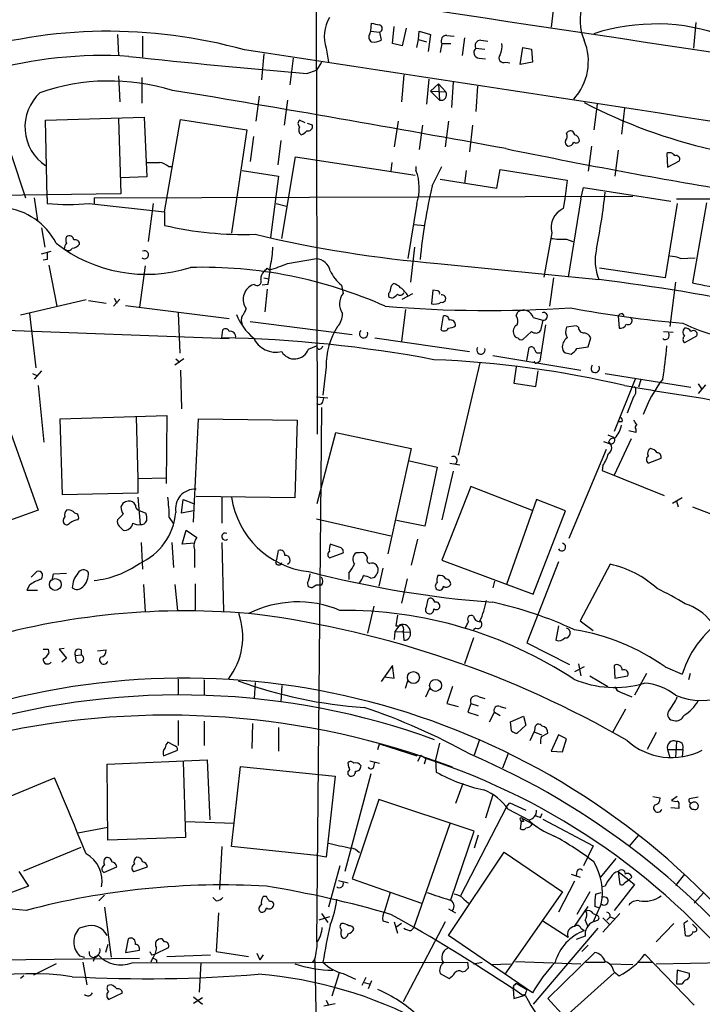
# Model space of a CAD drawing. Extents: x 2 to 1045, y 7 to 882.
# Drawn here: x 100 to 172, y 536 to 639 of the extents above; entities that cross this region are included whole.
import ezdxf

# ---------------------------------------------------------------- set-up
doc = ezdxf.new("R2010")
doc.units = 0
doc.header["$MEASUREMENT"] = 0
doc.layers.add('MAIN', color=5, linetype='CONTINUOUS')

msp = doc.modelspace()

# ---------------------------------------------------------------- linework, layer by layer
at = {"layer": 'MAIN'}
for p, q in [((131.4873, 651.9333), (131.6567, 596.0533)), ((156.464, 641.35), (156.1253, 638.6406)), ((171.2807, 639.1486), (171.0267, 636.4393)), ((137.16, 637.9633), (137.2447, 638.2173)), ((137.2447, 638.2173), (137.3293, 639.064)), ((137.2447, 638.2173), (138.176, 638.1326)), ((138.176, 638.1326), (138.3453, 637.286)), ((139.5307, 636.9473), (139.7, 638.7253)), ((140.97, 638.556), (140.5467, 636.6933)), ((142.24, 637.3706), (142.3247, 638.2173)), ((142.3247, 638.2173), (143.51, 637.8786)), ((110.744, 637.8786), (110.8287, 635.6773)), ((113.3687, 637.7093), (113.3687, 635.508)), ((142.0707, 636.524), (142.24, 637.3706)), ((142.24, 637.3706), (143.0867, 637.1166)), ((143.51, 637.8786), (143.256, 636.1006)), ((145.2033, 637.794), (145.9653, 637.7093)), ((147.066, 637.54), (146.812, 635.6773)), ((148.7593, 637.286), (149.5213, 637.2013)), ((132.588, 636.4393), (132.842, 635)), ((140.5467, 636.6933), (139.5307, 636.9473)), ((144.6953, 636.9473), (144.526, 636.016)), ((144.6953, 636.9473), (145.6267, 636.9473)), ((148.2513, 636.4393), (149.1827, 636.3546)), ((152.908, 634.746), (153.162, 636.524)), ((153.162, 636.524), (154.0933, 636.3546)), ((154.0933, 636.3546), (154.178, 635)), ((126.0687, 635.8466), (125.8147, 633.1373)), ((129.1167, 635.4233), (128.778, 632.6293)), ((132.08, 635), (131.572, 634.1533)), ((148.59, 635.4233), (149.2673, 635.3386)), ((151.384, 635), (151.8073, 634.9153)), ((154.178, 635), (152.908, 634.746)), ((130.556, 633.8146), (131.572, 634.1533)), ((110.8287, 633.5606), (110.998, 630.8513)), ((113.284, 633.3913), (113.284, 630.682)), ((140.716, 633.6453), (140.462, 630.8513)), ((143.3407, 633.222), (143.0867, 630.5973)), ((143.51, 631.952), (144.3567, 632.714)), ((143.51, 631.952), (144.4413, 631.0206)), ((143.51, 631.952), (145.1187, 631.8673)), ((144.3567, 632.714), (145.1187, 631.8673)), ((144.3567, 632.714), (144.4413, 631.0206)), ((145.8807, 632.8833), (145.7113, 630.2586)), ((148.4207, 632.46), (148.2513, 629.8353)), ((125.5607, 631.444), (125.222, 628.8193)), ((128.524, 631.0206), (128.1853, 628.396)), ((160.9513, 630.5973), (160.6127, 627.888)), ((163.83, 630.174), (163.4913, 627.4646)), ((103.2087, 628.904), (113.538, 629.2426)), ((103.378, 620.776), (103.2087, 628.904)), ((110.8287, 629.0733), (111.0827, 621.1993)), ((113.538, 629.2426), (113.792, 622.9773)), ((115.6547, 619.3366), (117.348, 628.9886)), ((117.348, 628.9886), (124.2907, 627.888)), ((130.3867, 628.65), (129.794, 628.904)), ((140.1233, 628.8193), (139.7, 626.11)), ((145.3727, 628.8193), (145.034, 626.11)), ((124.2907, 627.888), (122.682, 617.1353)), ((131.1487, 628.396), (130.6407, 628.5653)), ((142.6633, 628.396), (142.3247, 625.856)), ((147.9127, 628.396), (147.574, 625.602)), ((124.968, 627.2106), (124.6293, 624.586)), ((127.8467, 626.7873), (127.508, 624.2473)), ((157.734, 627.5493), (157.9033, 627.7186)), ((160.3587, 626.1946), (160.02, 623.57)), ((163.1527, 625.7713), (162.814, 623.062)), ((99.568, 625.4326), (101.092, 620.776)), ((127.9313, 616.5426), (129.3707, 625.094)), ((129.3707, 625.094), (141.9013, 623.1466)), ((168.2327, 625.4326), (168.3173, 623.9933)), ((116.078, 624.078), (116.5013, 624.078)), ((123.7827, 623.6546), (127.5927, 623.062)), ((139.446, 624.5013), (139.3613, 623.57)), ((141.986, 624.078), (141.986, 623.6546)), ((143.6793, 622.046), (144.6953, 624.078)), ((147.2353, 623.6546), (147.066, 622.3)), ((150.4527, 621.792), (150.7913, 623.7393)), ((150.7913, 623.7393), (157.8187, 622.6386)), ((168.3173, 623.9933), (169.5873, 624.6706)), ((113.792, 622.9773), (111.0827, 622.8926)), ((127.5927, 623.062), (126.746, 616.6273)), ((144.526, 622.7233), (150.4527, 621.792)), ((157.8187, 622.6386), (157.5647, 620.6913)), ((159.258, 620.6913), (159.512, 621.8766)), ((159.512, 621.8766), (168.656, 620.4373)), ((111.0827, 621.1993), (84.4127, 620.8606)), ((102.0233, 620.776), (102.362, 618.4053)), ((103.378, 620.776), (103.378, 620.1833)), ((108.2887, 620.776), (164.6767, 620.9453)), ((108.2887, 620.776), (108.2887, 620.1833)), ((157.5647, 620.6913), (157.3953, 619.6753)), ((159.258, 620.6913), (157.9033, 612.4786)), ((169.2487, 620.6913), (176.022, 620.6913)), ((107.7807, 620.1833), (115.6547, 619.3366)), ((114.4693, 620.1833), (113.9613, 616.204)), ((127.3387, 620.1833), (128.4393, 619.9293)), ((142.0707, 620.1833), (141.1393, 614.426)), ((169.3333, 620.1833), (168.0633, 612.394)), ((172.3813, 620.268), (170.942, 611.886)), ((115.6547, 619.3366), (115.6547, 617.8973)), ((102.7853, 617.6433), (103.124, 615.6113)), ((141.732, 617.982), (142.9173, 617.8973)), ((156.21, 617.1353), (155.3633, 612.4786)), ((157.734, 616.458), (158.4113, 616.204)), ((105.156, 615.442), (105.3253, 615.3573)), ((141.8167, 615.6113), (141.3933, 611.9706)), ((102.7853, 614.934), (103.8013, 615.188)), ((128.524, 613.918), (131.572, 614.426)), ((169.672, 614.426), (171.196, 614.5106)), ((103.378, 614.3413), (102.9547, 614.2566)), ((103.5473, 613.7486), (104.394, 609.4306)), ((113.6227, 613.664), (113.03, 609.346)), ((126.4073, 613.41), (126.6613, 613.2406)), ((144.272, 613.918), (161.1207, 612.2246)), ((168.0633, 612.394), (161.2053, 613.41)), ((126.0687, 612.394), (126.5767, 612.3093)), ((156.3793, 612.394), (155.956, 609.4306)), ((125.0527, 611.7166), (124.7987, 611.632)), ((126.492, 611.7166), (125.8993, 611.632)), ((134.1967, 611.632), (134.366, 610.7853)), ((139.446, 611.632), (139.6153, 611.8013)), ((169.164, 611.9706), (168.5713, 607.314)), ((110.4053, 610.2773), (110.6593, 609.7693)), ((126.4073, 611.2086), (126.1533, 608.838)), ((139.446, 610.2773), (139.192, 610.362)), ((140.5467, 610.1926), (141.6473, 610.7853)), ((143.764, 611.124), (143.5947, 609.6846)), ((144.272, 611.0393), (143.764, 611.124)), ((107.442, 610.108), (100.584, 608.4993)), ((107.696, 610.0233), (109.5587, 609.7693)), ((110.998, 610.1926), (110.3207, 609.4306)), ((111.5907, 609.5153), (122.428, 608.1606)), ((101.5153, 608.6686), (102.1927, 602.996)), ((117.094, 608.7533), (117.2633, 604.52)), ((140.8853, 609.092), (140.462, 605.79)), ((144.6107, 606.9753), (144.8647, 608.4146)), ((152.4847, 608.4146), (152.654, 608.838)), ((154.2627, 608.2453), (155.2787, 607.9913)), ((163.1527, 608.4146), (163.2373, 607.1446)), ((163.576, 608.6686), (163.7453, 608.4146)), ((91.7787, 607.2293), (122.428, 606.044)), ((124.6293, 607.822), (135.2973, 606.4673)), ((155.5327, 607.4833), (154.94, 603.6733)), ((155.2787, 607.9913), (155.0247, 606.8906)), ((158.75, 607.3986), (157.734, 607.2293)), ((159.004, 607.2293), (158.75, 607.3986)), ((121.666, 606.1286), (121.7507, 606.9753)), ((137.668, 606.1286), (147.574, 604.6893)), ((154.0933, 606.806), (153.162, 605.9593)), ((160.02, 605.1973), (160.274, 606.1286)), ((167.894, 606.806), (168.91, 606.7213)), ((171.3653, 606.298), (170.0953, 605.6206)), ((130.7253, 604.9433), (131.572, 605.282)), ((131.7413, 604.9433), (131.572, 605.282)), ((153.5853, 603.758), (153.8393, 605.1126)), ((158.8347, 605.028), (160.02, 605.1973)), ((150.0293, 604.266), (159.258, 602.742)), ((157.8187, 604.52), (158.242, 604.4353)), ((117.6867, 603.9273), (116.7553, 603.25)), ((116.84, 603.9273), (117.2633, 603.5886)), ((132.588, 603.0806), (132.2493, 600.1173)), ((148.6747, 603.504), (146.3887, 593.852)), ((152.4847, 603.0806), (152.2307, 601.3873)), ((154.686, 603.504), (154.94, 603.6733)), ((101.854, 602.4033), (102.362, 602.1493)), ((102.7853, 602.6573), (102.0233, 601.8106)), ((117.348, 602.742), (117.4327, 598.678)), ((154.5167, 601.0486), (154.7707, 602.6573)), ((161.798, 602.4033), (170.7727, 600.964)), ((102.4467, 601.1333), (103.0393, 595.2066)), ((152.2307, 601.3873), (154.5167, 601.0486)), ((164.9307, 601.8106), (162.7293, 596.3073)), ((165.5233, 601.726), (165.2693, 600.964)), ((171.5347, 601.3026), (171.8733, 600.7946)), ((172.2967, 601.218), (171.5347, 600.2866)), ((131.572, 599.948), (132.7573, 599.8633)), ((164.7613, 599.948), (164.084, 598.2546)), ((132.2493, 599.44), (132.334, 599.8633)), ((104.7327, 597.662), (115.9087, 598.0006)), ((115.9087, 598.0006), (115.824, 590.8886)), ((132.08, 598.8473), (131.572, 542.8826)), ((104.9867, 589.7033), (104.7327, 597.662)), ((112.6913, 597.8313), (112.8607, 591.3966)), ((118.7027, 586.8246), (119.2107, 597.662)), ((119.2107, 597.662), (129.54, 597.4926)), ((129.54, 597.4926), (129.286, 589.3646)), ((163.576, 597.3233), (163.1527, 597.3233)), ((99.3987, 596.646), (102.4467, 588.0946)), ((131.6567, 588.772), (133.604, 596.2226)), ((133.604, 596.2226), (141.478, 594.5293)), ((162.052, 595.9686), (162.6447, 595.7146)), ((165.0153, 596.2226), (164.2533, 596.392)), ((165.0153, 596.5613), (165.0153, 596.2226)), ((161.6287, 595.2913), (162.306, 595.0373)), ((164.5073, 595.5453), (162.7293, 591.7353)), ((141.478, 594.5293), (139.0227, 583.5226)), ((161.8827, 594.4446), (157.988, 585.1313)), ((141.3087, 593.2593), (144.1873, 592.582)), ((145.542, 593.0053), (146.558, 592.836)), ((161.544, 592.7513), (161.4593, 592.2433)), ((166.2853, 593.0053), (167.64, 593.5133)), ((144.1873, 592.582), (142.9173, 586.4013)), ((145.8807, 592.1586), (144.6953, 587.0786)), ((161.4593, 592.2433), (167.9787, 589.6186)), ((112.8607, 591.3966), (115.824, 591.4813)), ((112.8607, 591.3966), (112.8607, 589.8726)), ((112.8607, 589.8726), (104.9867, 589.7033)), ((147.7433, 590.55), (144.6953, 582.8453)), ((154.2627, 588.01), (147.7433, 590.55)), ((111.3367, 588.8566), (111.0827, 588.4333)), ((112.8607, 589.4493), (113.1147, 586.5706)), ((117.4327, 587.756), (117.602, 589.1953)), ((117.602, 589.1953), (118.7027, 588.772)), ((129.286, 589.3646), (118.9567, 589.534)), ((121.666, 589.4493), (121.666, 586.74)), ((154.6013, 589.1953), (151.4687, 580.3053)), ((157.6493, 588.01), (154.6013, 589.1953)), ((169.8413, 589.3646), (168.8253, 588.772)), ((169.2487, 589.026), (169.418, 588.4333)), ((102.4467, 588.0946), (92.6253, 584.5386)), ((111.3367, 587.6713), (110.744, 587.0786)), ((112.9453, 588.0946), (113.7073, 587.756)), ((118.7027, 588.01), (117.4327, 587.756)), ((154.2627, 579.2893), (157.6493, 588.01)), ((170.942, 588.4333), (179.578, 585.1313)), ((116.1627, 587.3326), (116.586, 586.6553)), ((131.572, 587.1633), (139.3613, 585.3853)), ((142.9173, 586.4013), (139.954, 586.994)), ((110.9133, 586.4013), (111.3367, 585.978)), ((117.5173, 584.5386), (117.9407, 585.978)), ((117.9407, 585.978), (119.0413, 585.216)), ((113.1993, 584.708), (113.3687, 581.914)), ((116.4167, 584.708), (116.586, 582.0833)), ((118.7873, 584.6233), (117.5173, 584.5386)), ((121.666, 584.708), (121.8353, 577.5113)), ((133.9427, 584.2), (133.0113, 584.5386)), ((142.1553, 585.0466), (141.478, 582.3373)), ((118.7873, 583.946), (118.7873, 582.0833)), ((127.4233, 582.93), (127.5927, 583.8613)), ((132.9267, 583.0993), (134.366, 583.6073)), ((136.0593, 583.6073), (135.7207, 583.6073)), ((136.906, 583.0993), (136.8213, 583.3533)), ((144.6953, 582.8453), (154.2627, 579.2893)), ((156.8873, 582.676), (153.5853, 574.2093)), ((162.306, 582.422), (159.1733, 576.4953)), ((101.6847, 581.0673), (102.2773, 581.66)), ((103.886, 580.7286), (104.0553, 581.406)), ((104.0553, 581.406), (105.41, 581.4906)), ((134.9587, 581.4906), (134.9587, 580.8133)), ((138.5147, 581.9986), (138.0913, 580.136)), ((118.872, 580.39), (118.872, 577.596)), ((137.2447, 580.9826), (137.668, 581.0673)), ((141.0547, 580.898), (140.462, 578.358)), ((150.1987, 580.644), (150.0293, 579.9666)), ((101.5153, 580.2206), (101.2613, 579.7126)), ((101.2613, 579.7126), (102.362, 579.7126)), ((113.4533, 580.3053), (113.6227, 577.4266)), ((116.7553, 580.3053), (117.0093, 577.596)), ((131.2333, 580.0513), (131.4873, 580.2206)), ((132.08, 580.2206), (131.4873, 580.2206)), ((143.0867, 577.9346), (143.256, 578.7813)), ((137.5833, 578.0193), (136.906, 575.2253)), ((140.0387, 577.088), (139.8693, 575.9873)), ((159.1733, 576.4953), (160.528, 575.4793)), ((139.7847, 575.3946), (139.7, 574.548)), ((140.2927, 576.072), (139.7847, 575.3946)), ((139.7847, 575.3946), (141.3933, 575.31)), ((140.6313, 575.3946), (140.716, 574.4633)), ((148.2513, 575.7333), (147.9973, 575.564)), ((156.8873, 575.9873), (156.6333, 574.4633)), ((147.9973, 574.7173), (147.066, 572.008)), ((153.5853, 574.2093), (158.0727, 571.9233)), ((103.4627, 573.532), (103.5473, 573.1086)), ((105.156, 573.6166), (104.648, 573.532)), ((104.648, 573.532), (105.41, 572.6006)), ((106.934, 573.4473), (106.934, 572.9393)), ((108.6273, 573.3626), (109.5587, 573.4473)), ((105.41, 572.6006), (104.902, 572.1773)), ((106.3413, 572.8546), (106.934, 572.9393)), ((106.426, 572.262), (106.3413, 572.8546)), ((139.5307, 571.8386), (138.3453, 570.1453)), ((139.7, 570.484), (139.5307, 571.8386)), ((159.5967, 571.6693), (158.5807, 571.1613)), ((159.004, 572.008), (159.258, 570.738)), ((162.7293, 571.8386), (162.814, 570.484)), ((168.0633, 571.6693), (169.8413, 570.9073)), ((117.094, 570.3993), (117.094, 568.706)), ((119.8033, 570.3146), (119.8033, 568.706)), ((125.1373, 570.0606), (125.0527, 568.3673)), ((138.684, 570.6533), (139.7, 570.484)), ((140.8853, 569.468), (141.1393, 570.23)), ((160.1893, 570.738), (162.052, 569.6373)), ((162.814, 570.484), (164.1687, 570.738)), ((166.116, 570.992), (164.846, 568.706)), ((170.688, 570.992), (170.5187, 570.3146)), ((127.9313, 569.722), (127.8467, 568.0286)), ((143.002, 568.5366), (143.4253, 569.468)), ((145.796, 569.6373), (145.2033, 567.8593)), ((163.4067, 569.0446), (164.592, 568.5366)), ((148.59, 568.5366), (149.1827, 568.3673)), ((145.2033, 567.8593), (146.3887, 567.5206)), ((147.7433, 567.8593), (147.4047, 566.928)), ((147.7433, 567.8593), (148.5053, 567.6053)), ((150.7913, 567.5206), (151.384, 567.3513)), ((163.9147, 567.2666), (162.56, 564.8113)), ((117.094, 566.0813), (117.094, 563.4566)), ((119.8033, 565.9966), (119.8033, 563.4566)), ((147.4047, 566.928), (148.5053, 566.5893)), ((149.6907, 565.912), (150.1987, 566.928)), ((150.1987, 566.928), (150.7913, 566.5893)), ((151.892, 565.912), (153.2467, 566.5046)), ((153.2467, 566.5046), (153.5007, 565.5733)), ((124.8833, 565.7426), (124.7987, 563.118)), ((127.5927, 565.3193), (127.5927, 562.864)), ((151.9767, 564.9806), (151.892, 565.912)), ((153.5007, 565.5733), (152.5693, 564.7266)), ((153.924, 563.9646), (154.3473, 564.896)), ((154.432, 565.2346), (154.3473, 564.896)), ((154.3473, 564.896), (155.1093, 564.5573)), ((148.59, 563.9646), (148.082, 562.4406)), ((155.1093, 564.388), (155.7867, 564.7266)), ((156.8873, 564.5573), (156.1253, 562.864)), ((157.734, 564.134), (156.8873, 564.5573)), ((157.3107, 562.7793), (157.734, 564.134)), ((167.132, 564.8113), (166.2007, 563.0333)), ((169.2487, 563.88), (169.164, 562.1866)), ((115.57, 562.356), (117.0093, 562.9486)), ((116.6707, 563.4566), (115.9933, 563.7953)), ((138.0067, 563.0333), (138.176, 563.626)), ((138.176, 563.626), (142.0707, 562.356)), ((144.4413, 563.7106), (144.018, 561.9326)), ((156.1253, 562.864), (157.3107, 562.7793)), ((168.3173, 563.0333), (168.5713, 562.1866)), ((168.3173, 563.0333), (169.926, 563.0333)), ((169.926, 563.0333), (169.8413, 562.2713)), ((109.6433, 561.5093), (120.142, 561.9326)), ((120.142, 561.9326), (120.396, 555.6673)), ((137.16, 561.848), (138.176, 561.594)), ((142.494, 562.4406), (142.1553, 561.7633)), ((142.494, 562.4406), (143.002, 562.102)), ((143.002, 562.102), (142.8327, 561.5093)), ((144.018, 561.9326), (144.1027, 560.6626)), ((151.638, 562.61), (151.0453, 561.086)), ((109.728, 553.5506), (109.6433, 561.5093)), ((117.602, 561.7633), (117.856, 553.8046)), ((122.682, 552.8733), (123.6133, 561.2553)), ((123.6133, 561.2553), (133.5193, 560.2393)), ((134.9587, 561.1706), (134.874, 561.6786)), ((137.5833, 561.2553), (137.668, 561.6786)), ((94.742, 556.1753), (104.14, 560.07)), ((133.5193, 560.2393), (132.588, 551.7726)), ((137.2447, 560.4933), (134.5353, 550.2486)), ((134.874, 560.4086), (134.874, 560.7473)), ((146.8967, 559.4773), (146.1347, 557.3606)), ((138.0913, 557.784), (135.2973, 549.4866)), ((148.082, 554.482), (138.0913, 557.784)), ((150.0293, 558.292), (149.2673, 555.8366)), ((166.7933, 558.1226), (167.5553, 557.9533)), ((169.3333, 558.1226), (168.7407, 557.6993)), ((171.5347, 558.038), (170.6033, 557.8686)), ((151.4687, 557.022), (146.6427, 547.7086)), ((151.4687, 557.022), (151.8073, 557.4453)), ((151.638, 556.768), (153.7547, 555.6673)), ((151.8073, 557.4453), (153.5007, 556.6833)), ((169.5027, 556.8526), (168.656, 556.9373)), ((169.5027, 557.1066), (169.5027, 556.8526)), ((152.908, 555.6673), (152.9927, 555.498)), ((153.0773, 555.8366), (154.178, 555.244)), ((155.0247, 555.9213), (155.194, 556.3446)), ((155.2787, 555.752), (160.528, 552.958)), ((106.5953, 554.3126), (109.728, 554.9053)), ((117.856, 555.498), (122.936, 555.3286)), ((145.542, 555.244), (141.732, 544.322)), ((152.9927, 555.498), (152.908, 554.736)), ((153.2467, 555.498), (152.9927, 555.498)), ((117.856, 553.8046), (109.728, 553.5506)), ((145.6267, 547.2853), (148.082, 554.482)), ((148.5053, 554.0586), (148.082, 552.704)), ((165.2693, 554.0586), (164.2533, 552.8733)), ((100.9227, 550.3333), (106.934, 552.7886)), ((121.666, 552.8733), (121.412, 548.386)), ((131.572, 551.942), (122.682, 552.8733)), ((160.528, 552.958), (159.512, 550.8413)), ((132.588, 551.7726), (131.572, 551.942)), ((145.3727, 543.56), (151.2147, 552.2806)), ((151.2147, 552.2806), (157.3107, 548.132)), ((162.8987, 551.6033), (161.29, 549.656)), ((109.3047, 550.164), (110.6593, 550.7566)), ((112.4373, 550.2486), (113.8767, 550.7566)), ((134.0273, 550.8413), (132.842, 546.5233)), ((100.4147, 550.2486), (101.4307, 548.7246)), ((135.2973, 549.4866), (142.5787, 546.9466)), ((158.242, 549.9946), (159.1733, 549.656)), ((158.8347, 550.2486), (158.75, 549.8253)), ((163.1527, 550.2486), (164.2533, 549.402)), ((163.1527, 550.2486), (163.322, 548.894)), ((164.592, 549.656), (164.2533, 549.402)), ((170.0953, 549.9946), (169.164, 548.8093)), ((101.4307, 548.7246), (98.2133, 547.5393)), ((133.858, 549.3173), (134.874, 549.0633)), ((158.5807, 549.2326), (156.8873, 546.0153)), ((161.798, 548.7246), (161.4593, 548.64)), ((164.846, 548.894), (162.7293, 546.1846)), ((163.83, 549.0633), (164.2533, 549.402)), ((164.2533, 549.402), (164.846, 548.894)), ((108.7967, 547.2006), (109.3893, 547.7933)), ((121.0733, 547.2006), (120.7347, 547.5393)), ((126.3227, 547.624), (125.984, 547.624)), ((139.2767, 548.0473), (138.684, 546.1)), ((146.9813, 547.37), (147.4893, 546.9466)), ((157.3107, 548.132), (151.2993, 539.496)), ((160.1893, 548.132), (158.8347, 545.7613)), ((160.782, 547.878), (161.3747, 548.0473)), ((172.1273, 548.0473), (171.1113, 546.9466)), ((109.3893, 546.5233), (110.0667, 541.274)), ((145.3727, 546.354), (146.1347, 545.9306)), ((158.5807, 544.4913), (160.02, 546.608)), ((161.1207, 546.4386), (160.6973, 546.608)), ((121.3273, 545.9306), (121.0733, 541.8666)), ((132.9267, 545.5073), (131.826, 545.1686)), ((132.08, 545.846), (132.7573, 544.9146)), ((160.528, 545.846), (160.8667, 545.6766)), ((163.322, 545.846), (161.544, 543.8986)), ((161.544, 545.4226), (162.2213, 544.7453)), ((161.9673, 545.1686), (162.306, 545.5073)), ((162.306, 545.5073), (162.7293, 545.338)), ((107.3573, 544.4913), (106.7647, 544.322)), ((138.5147, 545.084), (139.1073, 544.9146)), ((139.7, 544.9993), (140.0387, 543.814)), ((140.462, 544.83), (139.8693, 544.4066)), ((145.034, 544.9993), (140.6313, 536.6173)), ((141.478, 544.068), (141.732, 544.322)), ((161.036, 544.322), (154.2627, 536.3633)), ((155.2787, 545.084), (157.9033, 543.3906)), ((159.258, 544.322), (159.5967, 544.068)), ((159.6813, 545.1686), (159.9353, 544.576)), ((161.036, 545.1686), (160.6127, 544.9993)), ((168.9947, 544.83), (167.132, 542.8826)), ((170.434, 545.084), (170.0107, 544.83)), ((170.0107, 544.83), (170.18, 543.56)), ((170.942, 544.7453), (171.3653, 544.322)), ((154.178, 537.5486), (145.3727, 543.56)), ((159.6813, 543.4753), (158.75, 543.1366)), ((109.728, 542.6286), (109.474, 541.782)), ((111.8447, 543.2213), (111.5907, 541.782)), ((114.6387, 541.6126), (116.078, 542.29)), ((115.6547, 542.8826), (115.4007, 543.2213)), ((160.02, 542.544), (159.3427, 541.8666)), ((79.6713, 540.766), (113.03, 541.1893)), ((106.7647, 541.4433), (107.2727, 541.274)), ((108.3733, 541.3586), (108.204, 540.8506)), ((111.5907, 541.782), (113.03, 542.036)), ((114.3847, 541.1893), (114.2153, 540.766)), ((114.3, 541.528), (114.6387, 541.6126)), ((115.9087, 541.3586), (120.4807, 541.528)), ((121.0733, 541.8666), (124.46, 541.3586)), ((125.3067, 541.6973), (125.6453, 541.02)), ((125.984, 541.528), (125.6453, 541.02)), ((155.7867, 536.956), (160.6973, 541.782)), ((165.9467, 541.6126), (171.1113, 536.2786)), ((104.3093, 540.5966), (101.9387, 539.4113)), ((107.1033, 540.766), (107.5267, 538.3953)), ((112.268, 540.6813), (147.4047, 540.766)), ((114.808, 541.02), (114.808, 540.766)), ((119.4647, 540.6813), (119.2953, 537.6333)), ((131.4027, 541.1046), (131.1487, 540.766)), ((131.4027, 540.9353), (131.572, 533.0613)), ((147.4893, 540.1733), (147.4047, 540.766)), ((147.9973, 540.5966), (148.9287, 540.766)), ((149.86, 540.512), (151.892, 540.5966)), ((152.4, 540.8506), (159.258, 540.5966)), ((159.766, 540.766), (161.798, 540.766)), ((162.2213, 540.5966), (164.6767, 540.512)), ((165.1847, 540.766), (166.7087, 540.766)), ((167.132, 540.5966), (176.6147, 540.766)), ((100.9227, 539.3266), (100.584, 539.0726)), ((133.9427, 539.6653), (133.1807, 537.21)), ((134.366, 539.5806), (135.636, 538.988)), ((136.7367, 539.1573), (136.3133, 538.3106)), ((144.526, 539.5806), (145.4573, 539.0726)), ((146.812, 539.75), (147.1507, 539.8346)), ((162.7293, 539.6653), (157.5647, 535.0086)), ((162.7293, 539.75), (163.2373, 539.3266)), ((169.3333, 539.9193), (169.2487, 538.48)), ((170.6033, 539.5806), (169.3333, 539.9193)), ((110.0667, 538.3953), (109.728, 538.3106)), ((136.5673, 538.6493), (137.0753, 538.48)), ((137.3293, 538.8186), (136.9907, 537.972)), ((152.146, 538.226), (152.2307, 537.972)), ((152.4847, 538.5646), (153.5853, 537.8873)), ((169.2487, 538.48), (169.8413, 538.48)), ((109.8127, 536.8713), (111.252, 537.5486)), ((118.7027, 537.1253), (119.634, 536.3633)), ((152.146, 537.972), (152.2307, 536.956)), ((152.2307, 537.972), (153.162, 537.2946)), ((152.2307, 536.956), (153.416, 537.2946)), ((153.416, 537.3793), (153.162, 537.2946)), ((119.634, 537.0406), (118.7027, 536.448)), ((132.334, 536.194), (133.5193, 536.448)), ((132.588, 536.7866), (132.842, 536.2786)), ((157.5647, 535.0086), (155.7867, 536.956))]:
    msp.add_line(p, q, dxfattribs=at)
for centre, radius in [((104.2269, 580.3087), 0.6192), ((141.7126, 570.5656), 0.624), ((144.0307, 569.7357), 0.6231)]:
    msp.add_circle(centre, radius, dxfattribs=at)
for centre, radius, start, end in [((2997.355, 19518.4884), 19092.5008, 261.34209646, 261.57127976), ((164.3243, 639.3675), 5.1655, 161.44439, 203.763261), ((136.2262, 637.6828), 3.8448, 149.111636, 198.86991), ((109.8105, 585.4085), 52.8136, 74.373445, 107.249745), ((180.0978, 850.6301), 215.8457, 258.571561, 258.80077), ((138.049, 638.5136), 0.4016, 288.434949, 71.565051), ((167.1025, 617.9516), 21.0377, 69.910464, 107.967893), ((137.6487, 637.6207), 0.5968, 144.96787, 237.641471), ((137.6255, 638.4718), 1.3872, 257.671, 301.258436), ((145.1833, 637.2303), 0.5641, 87.968006, 210.110219), ((148.7393, 636.7223), 0.5641, 87.968006, 210.110219), ((154.1472, 635.0681), 5.8835, 317.65897, 22.145904), ((-1876.2225, -12601.0931), 13387.6368, 81.09044913, 81.40720963), ((148.6022, 635.9918), 0.5687, 128.101204, 268.770622), ((149.0986, 636.6087), 1.8926, 333.425472, 10.30593), ((109.0984, 591.3156), 44.3674, 86.341709, 124.866124), ((196.781, 1426.0596), 795.0081, 263.8731165, 265.2216651), ((151.1421, 635.4233), 0.4876, 136.005377, 299.746339), ((109.9468, 610.6883), 22.3318, 72.932111, 109.163626), ((-211.2582, -1346.3298), 2005.3329, 79.5813725, 80.5931484), ((105.9163, 628.2063), 4.8665, 132.701604, 236.194337), ((144.6159, 631.5752), 0.5815, 252.524878, 30.154304), ((185.1866, 679.8014), 55.3105, 242.441195, 257.243936), ((130.0482, 628.5653), 0.4235, 126.888839, 233.111161), ((130.3443, 627.8964), 0.6418, 149.034712, 233.580088), ((129.6253, 628.4799), 1.1507, 287.082228, 323.98361), ((130.683, 628.269), 0.4827, 254.745922, 15.254078), ((158.1574, 627.38), 0.4233, 0, 126.886139), ((158.0729, 626.618), 0.4561, 158.214917, 248.170598), ((157.2019, 627.2227), 0.6243, 315.77878, 31.541369), ((158.4958, 626.7871), 0.5989, 351.888839, 81.850958), ((278.6692, 1243.2677), 630.3128, 258.3495883, 260.4871359), ((157.8916, 626.8375), 0.643, 271.042599, 340.040493), ((158.7539, 626.9297), 0.4046, 230.395708, 325.850351), ((168.5291, 624.8825), 0.6248, 28.287713, 118.316281), ((169.2276, 624.8189), 0.3891, 337.594233, 112.405767), ((114.4694, 963.2009), 338.7003, 269.885409, 270.114575), ((114.6606, 622.1957), 2.3563, 53.019707, 78.094435), ((137.1687, 621.8004), 5.1618, 341.743013, 21.051935), ((204.8226, 608.0105), 62.7336, 167.071676, 174.208098), ((99.3933, 628.1383), 62.7708, 348.330594, 353.808729), ((98.126, 612.8444), 6.9578, 27.290933, 83.690091), ((105.5794, 648.7475), 28.6489, 265.593012, 274.406789), ((158.3602, 617.6785), 2.2177, 115.790909, 194.177854), ((124.0492, 654.6289), 37.6786, 257.126917, 271.654843), ((106.0449, 616.3733), 0.7196, 151.921424, 208.078576), ((105.7063, 616.3521), 0.4662, 2.606469, 129.464089), ((154.9892, 742.7841), 129.311, 256.652671, 265.245914), ((157.3108, 623.7474), 7.3017, 260.656102, 273.322686), ((113.7388, 628.0568), 15.279, 231.891469, 287.620725), ((106.113, 615.3826), 0.9588, 137.155503, 176.448267), ((105.5952, 615.7173), 0.4499, 233.14029, 334.921559), ((105.922, 616.5692), 1.0457, 274.42602, 323.692259), ((106.3038, 615.9312), 0.4613, 2.335786, 106.600508), ((116.8331, 615.9472), 10.1724, 347.029489, 358.107717), ((166.3752, 614.2581), 5.6343, 167.87037, 201.156518), ((272.7279, 614.6799), 169.3502, 179.885409, 180.114558), ((113.5682, 614.8191), 0.4194, 227.347744, 118.404388), ((131.371, 612.7476), 1.6904, 13.981164, 83.170957), ((168.4228, 611.5246), 3.1589, 66.705668, 87.305524), ((119.6395, 566.6421), 46.8699, 65.912298, 91.55942), ((41.5505, 697.9031), 119.7487, 314.893901, 315.12305), ((116.5767, 614.0001), 10.1749, 347.030876, 358.107037), ((121.8403, 629.397), 16.8603, 286.614876, 293.354274), ((126.7155, 612.3215), 0.9902, 130.782042, 185.615598), ((136.6516, 614.7645), 3.9798, 203.838679, 231.914657), ((125.5668, 610.1474), 1.6715, 117.35607, 215.504208), ((125.349, 612.027), 0.4292, 226.331342, 27.412843), ((-29.9944, 653.6198), 174.5652, 345.853129, 346.082304), ((139.2097, 610.1737), 1.6774, 45.886457, 76.006836), ((138.6087, 609.0201), 2.9475, 30.844409, 53.127381), ((134.8045, 397.2101), 216.619, 78.32306, 83.022121), ((190.0183, 702.6892), 92.7854, 258.135611, 262.485875), ((135.7501, 609.6699), 1.7776, 141.135818, 214.282761), ((139.5035, 610.6198), 0.4043, 124.114473, 219.611441), ((139.107, 611.3785), 1.1522, 287.110772, 323.960562), ((140.3209, 611.0112), 0.4196, 227.742842, 340.334234), ((144.272, 610.8276), 0.2116, 323.124688, 90), ((144.7038, 610.235), 0.3922, 256.268462, 103.731538), ((149.6316, 743.178), 134.1878, 265.356656, 273.642774), ((143.8909, 611.0398), 1.3872, 257.671, 301.258436), ((180.7275, 730.5252), 123.3465, 259.45649, 264.97615), ((128.7241, 610.7199), 5.932, 201.104222, 230.713719), ((124.6286, 607.9913), 0.9459, 153.415987, 206.584013), ((122.5784, 609.5822), 1.6774, 315.886457, 346.006836), ((132.3824, 608.6082), 1.8999, 317.062533, 1.821844), ((144.9964, 607.9725), 0.4613, 2.335786, 106.588605), ((151.7124, 607.875), 0.9422, 335.434251, 34.9417), ((153.2476, 607.9697), 1.0518, 15.189667, 124.357866), ((155.3403, 608.3839), 0.3973, 261.082839, 111.605925), ((163.6183, 608.1184), 0.5518, 94.396316, 147.536771), ((164.211, 607.9066), 0.3993, 237.985492, 57.993096), ((139.8582, 603.3277), 7.2744, 146.770652, 181.946623), ((145.2878, 608.6692), 1.527, 273.187323, 303.684864), ((145.5655, 607.4315), 0.5702, 356.69196, 100.939423), ((152.9081, 606.806), 0.7574, 116.575202, 206.565051), ((158.8768, 606.7636), 1.234, 157.828717, 210.96933), ((159.5826, 607.2152), 0.5788, 178.604026, 271.395974), ((163.3966, 607.7553), 0.6311, 255.380272, 342.736416), ((178.3281, 625.1513), 19.4113, 244.351746, 289.826782), ((119.1788, 473.2229), 132.929, 79.304637, 88.927891), ((122.0329, 606.6649), 0.4195, 19.652905, 132.275526), ((122.5259, 606.2266), 0.5876, 350.399825, 99.590561), ((127.3272, 607.2156), 2.5976, 204.737859, 283.448289), ((136.5031, 606.549), 0.4382, 128.774171, 23.153952), ((144.9312, 607.3322), 0.4797, 228.075823, 336.97863), ((152.6599, 606.5699), 0.4413, 193.444223, 269.234025), ((152.9927, 606.2981), 0.3787, 206.585347, 296.551521), ((154.5227, 607.2474), 0.6159, 225.789511, 324.596423), ((158.4291, 605.1793), 1.1286, 122.741022, 187.704346), ((159.5182, 605.8265), 0.8139, 21.787031, 84.465227), ((168.0718, 606.3741), 0.4217, 231.507803, 38.483743), ((170.5187, 606.7213), 0.5987, 135.006767, 224.993233), ((170.3495, 605.9593), 0.4235, 126.888839, 233.111161), ((170.18, 606.4671), 0.6828, 29.760495, 97.126057), ((171.0267, 606.5026), 0.3957, 328.857412, 129.93535), ((131.8091, 605.3919), 0.4537, 261.405541, 345.982133), ((148.7785, 604.8613), 0.4372, 144.917803, 22.41221), ((154.051, 604.788), 0.3875, 10.497939, 123.11188), ((135.8572, 607.4693), 32.4493, 349.95708, 356.134951), ((129.2697, 605.4611), 1.545, 209.970273, 340.418022), ((154.813, 604.9292), 0.3875, 190.497939, 303.11188), ((157.8609, 605.0702), 0.5518, 184.385964, 265.614036), ((157.5226, 605.7474), 1.4964, 298.735138, 331.264862), ((139.4872, 496.6394), 107.2919, 76.886317, 87.670239), ((154.559, 603.6733), 0.2117, 180, 306.875312), ((160.7476, 602.9322), 0.44, 133.756837, 31.99572), ((259.4021, 1159.4754), 566.4626, 260.286746, 262.521435), ((164.1847, 600.5459), 0.8307, 313.961033, 37.240984), ((178.6079, 593.5036), 13.6241, 142.430126, 160.348779), ((131.8542, 599.5811), 0.4196, 227.73366, 340.347095), ((160.6364, 597.5654), 2.9134, 318.370054, 348.500693), ((163.11, 597.4502), 0.483, 344.766731, 52.097965), ((291.919, 681.9058), 152.6259, 213.578058, 213.807262), ((165.1786, 596.7488), 0.2486, 108.434949, 228.946307), ((162.712, 595.0398), 0.5989, 80.194838, 163.83124), ((161.7873, 594.614), 0.6879, 300.51959, 59.47618), ((162.4124, 595.4074), 0.3851, 253.960593, 52.903979), ((157.9158, 595.2178), 4.3872, 325.791598, 344.173539), ((166.6239, 593.3863), 0.5097, 131.627938, 228.372062), ((166.7934, 594.0213), 0.568, 116.574073, 206.56054), ((166.3836, 593.5265), 1.0148, 34.822273, 81.174426), ((167.1979, 593.6451), 0.4613, 343.399492, 87.664214), ((145.8807, 593.3016), 0.4152, 293.959687, 113.972297), ((118.8848, 588.2179), 2.0793, 88.018419, 190.454448), ((153.9407, 461.9414), 133.8752, 108.327138, 108.556321), ((111.9765, 588.3659), 0.6732, 20.58593, 101.29157), ((113.0555, 588.5349), 0.4539, 171.421795, 255.948448), ((99.9545, 587.1006), 16.2099, 0.820061, 8.331101), ((131.7379, 590.753), 9.1493, 188.192096, 263.6457), ((105.8332, 587.629), 0.6292, 132.268789, 199.661787), ((105.6076, 587.3608), 0.7599, 31.334853, 105.071288), ((106.2567, 587.3327), 0.4233, 323.113861, 90), ((112.6048, 588.5173), 1.5244, 183.158773, 213.708832), ((110.3714, 588.4333), 6.4957, 294.160058, 354.764764), ((112.2271, 587.2058), 1.5791, 352.29219, 20.390429), ((105.6048, 586.9911), 0.5605, 130.507058, 216.804478), ((105.4139, 586.9669), 0.4045, 230.386678, 325.873798), ((106.9759, 584.8992), 2.2124, 99.905965, 123.690068), ((111.3365, 586.8669), 0.6292, 160.338213, 227.731211), ((111.4456, 586.8911), 0.9196, 263.198799, 350.542799), ((112.9454, 587.6075), 1.0506, 235.65803, 279.273151), ((113.1812, 587.2177), 0.6505, 264.132529, 339.885198), ((122.0119, 585.3137), 0.3637, 63.533577, 312.737887), ((120.1845, 584.327), 1.4482, 142.129874, 195.253037), ((134.4931, 583.9884), 1.5806, 159.629778, 187.700518), ((157.2471, 584.2211), 0.4072, 207.899466, 81.014206), ((127.7772, 583.4017), 0.4952, 354.390726, 111.872304), ((133.1594, 583.4379), 0.4109, 124.490571, 235.501532), ((133.9239, 583.7391), 0.4613, 343.399492, 87.664214), ((136.1747, 582.9377), 0.809, 124.137927, 219.598836), ((136.271, 582.9724), 0.6693, 34.689739, 108.440363), ((107.2741, 590.6449), 9.9681, 275.841968, 305.27027), ((127.6175, 582.671), 0.3237, 126.862818, 345.749151), ((128.321, 582.8669), 0.4891, 294.526375, 95.985704), ((125.5063, 588.1589), 11.5678, 324.798522, 330.26845), ((137.2306, 582.8876), 0.3875, 146.88812, 259.502061), ((137.3717, 581.9141), 0.6292, 42.268789, 109.661787), ((160.1909, 572.3157), 10.3252, 47.1213, 78.179446), ((102.4466, 581.2367), 0.4559, 291.806076, 111.799076), ((108.432, 579.8992), 2.4302, 139.092862, 178.410758), ((107.1733, 581.1741), 0.6589, 37.508153, 151.295863), ((105.7353, 581.4606), 1.9641, 314.148043, 3.34796), ((128.6368, 581.5214), 2.2608, 332.418273, 357.074191), ((158.4942, 688.7504), 110.6321, 255.463178, 265.611785), ((10.8258, 666.004), 152.6538, 326.192749, 326.421911), ((137.1596, 581.7868), 0.8731, 345.981264, 39.087174), ((103.6662, 577.5446), 3.4333, 107.811683, 128.791426), ((131.0216, 580.3814), 0.3921, 166.2508, 302.672898), ((131.6353, 580.644), 0.614, 316.405547, 43.587694), ((134.8561, 581.6418), 1.6763, 315.870102, 346.011837), ((135.9335, 578.3191), 2.9687, 63.789688, 79.339205), ((144.4202, 580.1359), 0.411, 124.513548, 235.478552), ((145.7555, 580.686), 1.5824, 159.637627, 187.677432), ((144.4696, 580.5028), 0.7599, 31.334853, 105.071288), ((145.161, 580.5171), 0.4827, 232.135426, 344.734472), ((145.0337, 580.305), 0.5991, 8.157154, 81.842846), ((106.5068, 580.6093), 0.8168, 231.891233, 316.909979), ((144.4414, 580.1359), 0.4233, 233.113861, 0.013536), ((156.897, 557.3389), 24.7929, 57.604633, 65.402809), ((129.6115, 567.0347), 11.4472, 67.309639, 116.745018), ((143.51, 578.4427), 0.4233, 359.986465, 126.875312), ((144.075, 578.05), 0.4174, 331.365436, 109.84589), ((141.5074, 579.9554), 7.9588, 334.230516, 350.282274), ((141.3949, 538.6516), 40.717, 65.034096, 77.756976), ((117.8214, 500.4823), 77.063, 84.362744, 106.702513), ((116.5241, 574.8506), 7.3265, 322.586421, 19.17737), ((134.4271, 533.7603), 43.8375, 56.698279, 90.522547), ((143.3971, 577.6524), 0.4195, 137.724474, 250.347095), ((143.3908, 577.6998), 0.4626, 253.057546, 8.140613), ((144.1065, 578.0768), 0.4044, 230.388559, 325.885527), ((168.3528, 572.7139), 5.852, 39.175879, 71.805931), ((111.442, 473.0294), 105.0733, 59.933633, 82.371013), ((-21.9849, 660.7119), 189.2834, 333.323728, 333.552938), ((147.7674, 576.6863), 0.3916, 54.049004, 224.751699), ((148.6882, 577.1094), 0.699, 188.730582, 268.89325), ((148.4475, 576.1229), 0.4362, 243.270475, 58.612772), ((180.4899, 567.4879), 11.1841, 120.86641, 162.197519), ((140.0388, 576.9176), 0.9456, 259.674018, 296.58673), ((140.589, 575.3241), 0.8045, 358.995664, 111.61228), ((140.2078, 575.6486), 0.4938, 329.046192, 59.020326), ((140.7371, 575.1406), 0.6777, 268.215636, 14.475047), ((157.6263, 575.2291), 0.5155, 263.136921, 77.942499), ((155.1019, 553.6028), 22.235, 54.343311, 80.998759), ((156.9296, 575.2114), 0.8046, 248.392965, 322.117522), ((103.2087, 700.5319), 127.0002, 269.885409, 270.114592), ((106.68, 573.1086), 0.4234, 53.132809, 216.867191), ((108.8178, 573.4121), 0.7417, 281.525044, 2.720065), ((103.4203, 572.4524), 0.4699, 172.221655, 324.168936), ((102.2344, 573.8289), 1.4975, 298.750617, 331.249383), ((106.7647, 572.5371), 0.4364, 219.084305, 67.172078), ((109.3047, 572.3974), 0.4445, 139.634972, 342.262204), ((163.0123, 571.3507), 0.5641, 357.957854, 120.115315), ((163.7708, 570.9327), 0.443, 333.926622, 116.084995), ((171.9158, 575.488), 7.319, 247.91512, 330.853164), ((117.7596, 493.5928), 76.91, 43.662977, 109.14145), ((139.6287, 614.5239), 47.1873, 249.831431, 266.280174), ((162.7691, 580.4555), 10.9264, 246.978296, 286.443339), ((163.576, 569.8066), 0.7806, 192.526419, 257.473581), ((165.5188, 564.1561), 5.83, 51.299672, 86.625171), ((117.2764, 490.7252), 78.0193, 70.021317, 105.945507), ((148.2513, 568.0921), 0.5588, 52.693333, 204.620458), ((163.6961, 570.9349), 6.1262, 320.18928, 336.953075), ((167.7674, 570.3566), 4.3846, 300.772371, 329.227629), ((116.0417, 506.0955), 64.6835, 60.738567, 71.498861), ((150.5797, 567.1396), 0.4358, 60.953057, 209.046943), ((168.9644, 566.7163), 0.6357, 152.217531, 272.731884), ((115.9637, 482.2923), 84.3312, 69.283047, 102.445085), ((169.2487, 566.8434), 0.8033, 251.567307, 341.558284), ((152.6287, 565.6836), 0.9588, 227.155503, 266.448267), ((154.8412, 565.277), 0.4114, 30.954202, 185.915695), ((155.046, 564.762), 0.7415, 357.263766, 78.48701), ((156.5911, 563.8378), 1.5807, 159.629778, 187.700518), ((168.7673, 569.2404), 7.0546, 228.404703, 296.890495), ((168.9754, 563.2449), 0.6913, 66.716537, 197.824243), ((169.3454, 563.2631), 0.6244, 338.406467, 98.908706), ((116.2897, 562.6523), 0.7783, 135.005205, 202.376932), ((116.6962, 563.1433), 0.9587, 137.151439, 176.453861), ((116.5607, 563.0164), 0.4537, 351.405541, 75.969882), ((120.6808, 493.8419), 71.817, 38.085537, 71.892144), ((115.974, 488.5011), 80.5202, 37.526834, 66.827543), ((135.1319, 561.3669), 0.4046, 34.149649, 129.604292), ((134.8106, 560.9801), 0.2413, 285.234291, 52.137512), ((135.6783, 560.9589), 0.6694, 34.698943, 108.426829), ((135.6501, 561.3259), 0.5788, 268.604026, 1.395974), ((137.2729, 561.3117), 0.3155, 206.565051, 349.701651), ((-346.7324, 368.3423), 489.9443, 22.029344, 23.037001), ((135.2138, 560.6706), 0.4291, 217.633725, 10.296487), ((152.498, 575.5481), 17.0897, 240.577358, 258.524441), ((146.9717, 553.5386), 5.6748, 34.685894, 67.994791), ((166.8144, 557.9181), 0.7417, 281.532613, 2.720065), ((169.1641, 558.5464), 0.947, 243.443066, 280.291859), ((170.8009, 557.6993), 0.2602, 139.410647, 282.519254), ((153.6374, 556.6258), 0.9657, 276.977091, 3.413848), ((167.3014, 556.9034), 0.4445, 139.634972, 342.262204), ((169.164, 557.2759), 0.3787, 333.441716, 63.441716), ((171.0038, 557.1457), 0.3784, 127.645223, 273.469603), ((171.1113, 557.1066), 0.4234, 36.867191, 126.867191), ((171.1791, 557.1066), 0.3714, 245.768033, 43.155907), ((152.9926, 555.7519), 0.1198, 45, 225), ((237.8119, 598.0173), 94.6529, 206.464022, 206.693205), ((159.2357, 561.4229), 7.9478, 226.399916, 249.590007), ((155.6156, 558.1186), 2.2754, 238.655783, 254.948065), ((153.1659, 555.0477), 0.4046, 230.395708, 325.850351), ((153.4865, 555.5967), 0.7762, 271.048202, 332.976117), ((139.3608, 523.2542), 35.16, 52.811878, 60.893196), ((260.9872, 1124.468), 585.4525, 257.3566051, 257.5857839), ((135.0346, 551.4252), 1.2822, 36.951223, 85.822693), ((105.9425, 549.308), 3.1791, 347.870754, 61.857438), ((109.9214, 551.2526), 0.6243, 135.77878, 211.541369), ((109.6588, 551.2301), 0.4937, 4.007067, 111.978095), ((113.0301, 551.2646), 0.568, 116.574073, 206.56054), ((112.7866, 551.1852), 0.5875, 7.767362, 91.033826), ((109.5375, 550.5239), 0.4285, 110.232123, 237.103339), ((110.0668, 550.6721), 0.5985, 8.116564, 81.883436), ((112.6702, 550.6084), 0.4286, 110.2275, 237.084854), ((113.2839, 550.6718), 0.5988, 8.140927, 81.859073), ((159.1451, 550.1923), 0.3155, 26.548806, 169.719521), ((155.2879, 548.0757), 6.2067, 348.723198, 30.91642), ((164.2671, 547.8077), 2.6338, 135.432244, 159.627527), ((163.2945, 549.28), 0.9789, 98.328758, 157.411652), ((163.4961, 550.0087), 0.4189, 358.070795, 145.061765), ((164.1263, 549.5713), 0.4732, 10.308094, 116.559637), ((121.7421, 468.3298), 80.5252, 86.739023, 104.796749), ((108.7947, 441.4341), 108.7128, 73.670058, 80.721581), ((133.956, 548.9892), 0.4398, 232.567248, 21.172236), ((163.4914, 549.2325), 0.3785, 243.414641, 333.448488), ((121.0096, 548.1748), 0.9763, 273.741073, 319.386611), ((126.746, 547.0314), 0.9653, 142.12814, 195.261365), ((-0.5079, 462.72), 152.626, 33.570291, 33.799474), ((124.2065, 548.3013), 9.5278, 337.535377, 354.390651), ((334.8141, 1119.1657), 602.4145, 251.4504597, 251.6796428), ((145.8665, 546.4105), 1.4708, 40.718332, 86.148352), ((166.4583, 546.8616), 5.7666, 169.848186, 182.520541), ((161.6739, 547.1686), 0.4283, 225.699848, 120.066755), ((165.9274, 550.0177), 2.8749, 258.495029, 306.563376), ((97.7173, 513.9629), 32.4068, 83.872059, 124.199901), ((125.9629, 546.3751), 0.4286, 110.2275, 237.084854), ((125.8618, 546.4574), 0.4613, 253.399492, 357.664214), ((126.619, 546.8197), 0.4827, 232.135426, 344.734472), ((126.7601, 546.7914), 0.3393, 343.071082, 106.928918), ((145.3209, 546.6409), 0.6587, 316.156339, 78.048622), ((626.6147, 334.261), 511.5149, 155.440993, 155.670182), ((165.2027, 546.0819), 1.1289, 82.297695, 147.248916), ((140.1232, 545.3381), 1.6284, 152.103644, 188.977017), ((46.9637, 379.7212), 190.0174, 56.389773, 60.905041), ((159.0508, 545.6955), 0.8217, 320.114969, 29.491461), ((160.02, 545.5919), 0.5681, 26.574073, 116.56054), ((160.8606, 545.3924), 0.2843, 308.087058, 88.770406), ((161.8574, 545.5751), 0.4537, 351.405541, 75.982133), ((108.1532, 542.8826), 2, 133.968832, 226.029179), ((107.9765, 542.7398), 1.8577, 26.200906, 109.469803), ((129.1154, 544.5764), 3.054, 326.316176, 356.812781), ((187.8931, 531.9008), 56.3456, 166.911484, 170.947686), ((134.4506, 544.4913), 0.4233, 126.856362, 233.143638), ((134.1118, 543.3054), 1.527, 56.315136, 86.812677), ((135.0262, 544.127), 0.4541, 14.057665, 98.549485), ((141.562, 545.5901), 1.5244, 236.291169, 266.841227), ((158.6577, 543.6851), 0.8099, 95.455759, 201.324503), ((158.8629, 544.1809), 0.4195, 19.652905, 132.275526), ((161.2479, 543.6021), 1.5718, 117.259551, 184.627411), ((171.1537, 544.1949), 0.2468, 239.02828, 30.991622), ((112.11, 542.7763), 0.5182, 343.439491, 120.802542), ((134.8883, 543.7942), 0.7789, 152.605968, 218.809141), ((134.4131, 543.7481), 0.4613, 253.399492, 357.664214), ((134.6625, 544.5758), 0.8725, 284.02828, 337.173035), ((161.4126, 539.334), 5.0703, 110.986155, 163.594836), ((170.4179, 544.1425), 0.6292, 247.784305, 345.345417), ((112.5879, 542.1677), 0.4613, 343.411395, 87.664214), ((113.4459, 542.1821), 1.3664, 313.398651, 4.52928), ((115.304, 542.6286), 0.6005, 80.73374, 214.319841), ((115.6885, 542.4593), 0.4247, 336.507351, 94.565314), ((123.2346, 543.1786), 8.4273, 345.752854, 357.987132), ((108.262, 541.7402), 0.4976, 165.285153, 334.753518), ((108.2833, 541.9884), 0.6361, 278.13265, 19.936165), ((111.125, 543.7715), 3.2948, 222.915312, 290.298374), ((198.8753, 584.0273), 94.6529, 206.450487, 206.679643), ((156.9486, 625.7496), 94.6305, 243.3271, 243.556364), ((145.6859, 541.274), 1.0127, 113.134704, 215.819817), ((160.368, 540.2767), 1.5409, 21.867006, 77.660345), ((159.8636, 546.0738), 7.5436, 296.565731, 323.74457), ((133.4697, 553.1487), 13.231, 251.566421, 269.114826), ((135.2907, 543.7142), 4.2358, 224.108532, 257.390351), ((145.3832, 539.9193), 0.9217, 124.23318, 201.560149), ((62.6575, 624.6414), 119.7134, 314.893869, 315.123086), ((169.4934, 528.7458), 17.665, 137.120808, 150.111094), ((161.2247, 539.4212), 1.5401, 12.327049, 68.145396), ((101.6768, 509.3987), 30.1552, 81.752205, 118.675892), ((113.8141, 686.9681), 147.9325, 266.973156, 274.521466), ((121.9318, 495.1956), 44.4419, 61.94645, 85.425863), ((144.7379, 540.3847), 1.4964, 298.735138, 331.264862), ((146.4762, 539.3012), 0.5605, 53.195522, 139.492942), ((170.1165, 539.4007), 0.519, 286.591391, 20.282109), ((110.0395, 538.0528), 0.4043, 140.388559, 235.885527), ((109.7274, 537.2939), 1.1525, 36.041628, 72.877899), ((236.9528, 453.7329), 119.7133, 134.876948, 135.106165), ((170.5611, 538.1834), 0.7785, 112.378134, 157.605454), ((107.6318, 537.7852), 0.5419, 228.500791, 334.111155), ((110.1736, 537.2946), 0.5563, 130.443791, 229.549528), ((110.791, 537.5298), 0.4614, 2.33528, 106.58506), ((132.4052, 524.7792), 14.2548, 46.844018, 66.86147), ((280.508, 495.3058), 133.8752, 161.45383, 161.682999), ((178.8825, 550.9668), 28.9045, 208.230017, 227.694416)]:
    msp.add_arc(centre, radius, start, end, dxfattribs=at)

doc.saveas('drawing.dxf')
